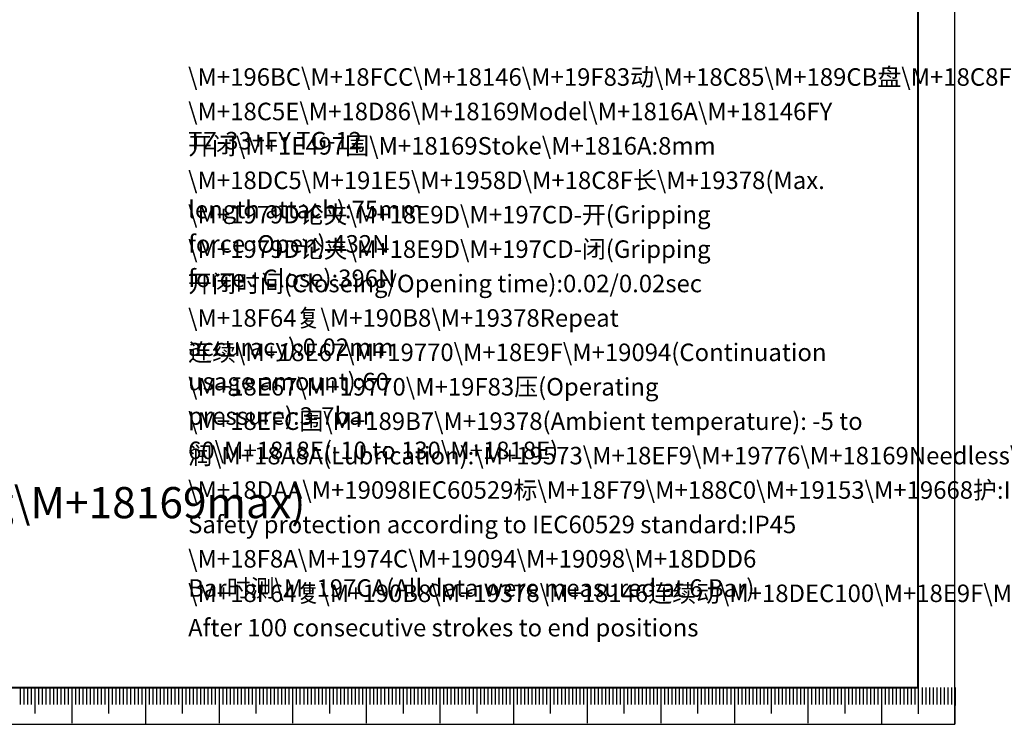
# Model space of a CAD drawing. Units: millimetres. Extents: x 0 to 667, y -1 to 558.
# Drawn here: x 293 to 427, y 0 to 96 of the extents above; entities that cross this region are included whole.
import ezdxf

# ---------------------------------------------------------------- set-up
doc = ezdxf.new("R2010")
doc.units = ezdxf.units.MM
doc.layers.add('SLD-0', color=7, linetype='Continuous')
doc.layers.add('图框', color=179, linetype='Continuous')
doc.styles.add('SLDTEXTSTYLE0', font='TXT', dxfattribs={"width": 0.7, "bigfont": 'bigfont'})
doc.styles.add('SLDTEXTSTYLE1', font='TXT', dxfattribs={"width": 0.7})

# ---------------------------------------------------------------- blocks, each defined once
blk = doc.blocks.new('SW_NOTE_2')
at = {"layer": '图框', "color": 0, "char_height": 2.3813, "attachment_point": 1}
for s, insert, style in [('\\M+196BC\\M+18FCC\\M+18146\\M+19F83动\\M+18C85\\M+189CB盘\\M+18C8F\\M+19D53\\M+18EE6单\\M+18CB3', (0, 3.07), 'SLDTEXTSTYLE0'), ('\\M+18C5E\\M+18D86\\M+18169Model\\M+1816A\\M+18146FY TZ-33+FY TG-12', (0, -1.61), 'SLDTEXTSTYLE0'), ('开闭\\M+1E497围\\M+18169Stoke\\M+1816A:8mm', (0, -6.28), 'SLDTEXTSTYLE0'), ('\\M+18DC5\\M+191E5\\M+1958D\\M+18C8F长\\M+19378(Max. length attach):75mm', (0, -10.96), 'SLDTEXTSTYLE0'), ('\\M+1979D论夹\\M+18E9D\\M+197CD-开(Gripping force :Open):432N', (0, -15.63), 'SLDTEXTSTYLE0'), ('\\M+1979D论夹\\M+18E9D\\M+197CD-闭(Gripping force : Close):396N', (0, -20.31), 'SLDTEXTSTYLE0'), ('开闭时间(Closeing/Opening time):0.02/0.02sec', (0, -24.98), 'SLDTEXTSTYLE0'), ('\\M+18F64复\\M+190B8\\M+19378Repeat accuracy):0.02mm', (0, -29.66), 'SLDTEXTSTYLE0'), ('连续\\M+18E67\\M+19770\\M+18E9F\\M+19094(Continuation usage amount):60', (0, -34.33), 'SLDTEXTSTYLE0'), ('\\M+18E67\\M+19770\\M+19F83压(Operating pressure):3-7bar', (0, -39.01), 'SLDTEXTSTYLE0'), ('\\M+18EFC围\\M+189B7\\M+19378(Ambient temperature): -5 to 60\\M+1818E(-10 to 130\\M+1818E)', (0, -43.68), 'SLDTEXTSTYLE0'), ('润\\M+18A8A(Lubrication):\\M+19573\\M+18EF9\\M+19776\\M+18169Needless\\M+1816A', (0, -48.36), 'SLDTEXTSTYLE0'), ('\\M+18DAA\\M+19098IEC60529标\\M+18F79\\M+188C0\\M+19153\\M+19668护:IP45', (0, -53.03), 'SLDTEXTSTYLE0'), ('Safety protection according to IEC60529 standard:IP45', (0, -57.71), 'SLDTEXTSTYLE1'), ('\\M+18F8A\\M+1974C\\M+19094\\M+19098\\M+18DDD6 Bar时测\\M+197CA(All data were measured at 6 Bar)', (0, -62.38), 'SLDTEXTSTYLE0'), ('\\M+18F64复\\M+190B8\\M+19378\\M+18146连续动\\M+18DEC100\\M+18E9F\\M+188C8\\M+18D40\\M+19349检测值', (0, -67.06), 'SLDTEXTSTYLE0'), ('After 100 consecutive strokes to end positions', (0, -71.73), 'SLDTEXTSTYLE1')]:
    blk.add_mtext(s, dxfattribs=dict(at, insert=insert, style=style))
blk = doc.blocks.new('SW_NOTE_4')
at = {"layer": '图框', "color": 0, "insert": (0, -8.83), "char_height": 4.2333, "attachment_point": 1, "style": 'SLDTEXTSTYLE0'}
blk.add_mtext('\\M+18C9A议夹\\M+18E9D\\M+18D48\\M+18C8F\\M+19349\\M+18F64\\M+197CA为\\M+181461.5kg\\M+18169max)', dxfattribs=at)

msp = doc.modelspace()

# ---------------------------------------------------------------- linework, layer by layer
at = {"layer": 'SLD-0', "color": 7}
for p, q in [((293.04333, 4.98469), (293.04333, 2.67542)), ((293.54333, 4.98469), (293.54333, 2.67542)), ((294.04333, 4.98469), (294.04333, 2.67542)), ((294.54333, 4.98469), (294.54333, 2.67542)), ((295.04333, 4.98469), (295.04333, 1.4419)), ((295.54333, 4.98469), (295.54333, 2.67542)), ((296.04333, 4.98469), (296.04333, 2.67542)), ((296.54333, 4.98469), (296.54333, 2.67542)), ((297.04333, 4.98469), (297.04333, 2.67542)), ((297.54333, 4.98469), (297.54333, 2.67542)), ((298.04333, 4.98469), (298.04333, 2.67542)), ((298.54333, 4.98469), (298.54333, 2.67542)), ((299.04333, 4.98469), (299.04333, 2.67542)), ((299.54333, 4.98469), (299.54333, 2.67542)), ((300.04333, 4.98469), (300.04333, 0.15858)), ((300.54333, 4.98469), (300.54333, 2.67542)), ((301.04333, 4.98469), (301.04333, 2.67542)), ((301.54333, 4.98469), (301.54333, 2.67542)), ((302.04333, 4.98469), (302.04333, 2.67542)), ((302.54333, 4.98469), (302.54333, 2.67542)), ((303.04333, 4.98469), (303.04333, 2.67542)), ((303.54333, 4.98469), (303.54333, 2.67542)), ((304.04333, 4.98469), (304.04333, 2.67542)), ((304.54333, 4.98469), (304.54333, 2.67542)), ((305.04333, 4.98469), (305.04333, 1.4419)), ((305.54333, 4.98469), (305.54333, 2.67542)), ((306.04333, 4.98469), (306.04333, 2.67542)), ((306.54333, 4.98469), (306.54333, 2.67542)), ((307.04333, 4.98469), (307.04333, 2.67542)), ((307.54333, 4.98469), (307.54333, 2.67542)), ((308.04333, 4.98469), (308.04333, 2.67542)), ((308.54333, 4.98469), (308.54333, 2.67542)), ((309.04333, 4.98469), (309.04333, 2.67542)), ((309.54333, 4.98469), (309.54333, 2.67542)), ((310.04333, 4.98469), (310.04333, -0.01531)), ((310.04333, 4.98469), (310.04333, -0.01531)), ((310.54333, 4.98469), (310.54333, 2.67542)), ((311.04333, 4.98469), (311.04333, 2.67542)), ((311.54333, 4.98469), (311.54333, 2.67542)), ((312.04333, 4.98469), (312.04333, 2.67542)), ((312.54333, 4.98469), (312.54333, 2.67542)), ((313.04333, 4.98469), (313.04333, 2.67542)), ((313.54333, 4.98469), (313.54333, 2.67542)), ((314.04333, 4.98469), (314.04333, 2.67542)), ((314.54333, 4.98469), (314.54333, 2.67542)), ((315.04333, 4.98469), (315.04333, 1.4419)), ((315.54333, 4.98469), (315.54333, 2.67542)), ((316.04333, 4.98469), (316.04333, 2.67542)), ((316.54333, 4.98469), (316.54333, 2.67542)), ((317.04333, 4.98469), (317.04333, 2.67542)), ((317.54333, 4.98469), (317.54333, 2.67542)), ((318.04333, 4.98469), (318.04333, 2.67542)), ((318.54333, 4.98469), (318.54333, 2.67542)), ((319.04333, 4.98469), (319.04333, 2.67542)), ((319.54333, 4.98469), (319.54333, 2.67542)), ((320.04333, 4.98469), (320.04333, 0.15858)), ((320.04333, 4.98469), (320.04333, 1.4419)), ((320.54333, 4.98469), (320.54333, 2.67542)), ((321.04333, 4.98469), (321.04333, 2.67542)), ((321.54333, 4.98469), (321.54333, 2.67542)), ((322.04333, 4.98469), (322.04333, 2.67542)), ((322.54333, 4.98469), (322.54333, 2.67542)), ((323.04333, 4.98469), (323.04333, 2.67542)), ((323.54333, 4.98469), (323.54333, 2.67542)), ((324.04333, 4.98469), (324.04333, 2.67542)), ((324.54333, 4.98469), (324.54333, 2.67542)), ((325.04333, 4.98469), (325.04333, 1.4419)), ((325.54333, 4.98469), (325.54333, 2.67542)), ((326.04333, 4.98469), (326.04333, 2.67542)), ((326.54333, 4.98469), (326.54333, 2.67542)), ((327.04333, 4.98469), (327.04333, 2.67542)), ((327.54333, 4.98469), (327.54333, 2.67542)), ((328.04333, 4.98469), (328.04333, 2.67542)), ((328.54333, 4.98469), (328.54333, 2.67542)), ((329.04333, 4.98469), (329.04333, 2.67542)), ((329.54333, 4.98469), (329.54333, 2.67542)), ((330.04333, 4.98469), (330.04333, 0.15858)), ((330.54333, 4.98469), (330.54333, 2.67542)), ((331.04333, 4.98469), (331.04333, 2.67542)), ((331.54333, 4.98469), (331.54333, 2.67542)), ((332.04333, 4.98469), (332.04333, 2.67542)), ((332.54333, 4.98469), (332.54333, 2.67542)), ((333.04333, 4.98469), (333.04333, 2.67542)), ((333.54333, 4.98469), (333.54333, 2.67542)), ((334.04333, 4.98469), (334.04333, 2.67542)), ((334.54333, 4.98469), (334.54333, 2.67542)), ((335.04333, 4.98469), (335.04333, 1.4419)), ((335.54333, 4.98469), (335.54333, 2.67542)), ((336.04333, 4.98469), (336.04333, 2.67542)), ((336.54333, 4.98469), (336.54333, 2.67542)), ((337.04333, 4.98469), (337.04333, 2.67542)), ((337.54333, 4.98469), (337.54333, 2.67542)), ((338.04333, 4.98469), (338.04333, 2.67542)), ((338.54333, 4.98469), (338.54333, 2.67542)), ((339.04333, 4.98469), (339.04333, 2.67542)), ((339.54333, 4.98469), (339.54333, 2.67542)), ((340.04333, 4.98469), (340.04333, 0.15858)), ((340.54333, 4.98469), (340.54333, 2.67542)), ((341.04333, 4.98469), (341.04333, 2.67542)), ((341.54333, 4.98469), (341.54333, 2.67542)), ((342.04333, 4.98469), (342.04333, 2.67542)), ((342.54333, 4.98469), (342.54333, 2.67542)), ((343.04333, 4.98469), (343.04333, 2.67542)), ((343.54333, 4.98469), (343.54333, 2.67542)), ((344.04333, 4.98469), (344.04333, 2.67542)), ((344.54333, 4.98469), (344.54333, 2.67542)), ((345.04333, 4.98469), (345.04333, 1.4419)), ((345.54333, 4.98469), (345.54333, 2.67542)), ((346.04333, 4.98469), (346.04333, 2.67542)), ((346.54333, 4.98469), (346.54333, 2.67542)), ((347.04333, 4.98469), (347.04333, 2.67542)), ((347.54333, 4.98469), (347.54333, 2.67542)), ((348.04333, 4.98469), (348.04333, 2.67542)), ((348.54333, 4.98469), (348.54333, 2.67542)), ((349.04333, 4.98469), (349.04333, 2.67542)), ((349.54333, 4.98469), (349.54333, 2.67542)), ((350.04333, 4.98469), (350.04333, 0.15858)), ((350.54333, 4.98469), (350.54333, 2.67542)), ((351.04333, 4.98469), (351.04333, 2.67542)), ((351.54333, 4.98469), (351.54333, 2.67542)), ((352.04333, 4.98469), (352.04333, 2.67542)), ((352.54333, 4.98469), (352.54333, 2.67542)), ((353.04333, 4.98469), (353.04333, 2.67542)), ((353.54333, 4.98469), (353.54333, 2.67542)), ((354.04333, 4.98469), (354.04333, 2.67542)), ((354.54333, 4.98469), (354.54333, 2.67542)), ((355.04333, 4.98469), (355.04333, 1.4419)), ((355.54333, 4.98469), (355.54333, 2.67542)), ((356.04333, 4.98469), (356.04333, 2.67542)), ((356.54333, 4.98469), (356.54333, 2.67542)), ((357.04333, 4.98469), (357.04333, 2.67542)), ((357.54333, 4.98469), (357.54333, 2.67542)), ((358.04333, 4.98469), (358.04333, 2.67542)), ((358.54333, 4.98469), (358.54333, 2.67542)), ((359.04333, 4.98469), (359.04333, 2.67542)), ((359.54333, 4.98469), (359.54333, 2.67542)), ((360.04333, 4.98469), (360.04333, -0.01531)), ((360.54333, 4.98469), (360.54333, 2.67542)), ((361.04333, 4.98469), (361.04333, 2.67542)), ((361.54333, 4.98469), (361.54333, 2.67542)), ((362.04333, 4.98469), (362.04333, 2.67542)), ((362.54333, 4.98469), (362.54333, 2.67542)), ((363.04333, 4.98469), (363.04333, 2.67542)), ((363.54333, 4.98469), (363.54333, 2.67542)), ((364.04333, 4.98469), (364.04333, 2.67542)), ((364.54333, 4.98469), (364.54333, 2.67542)), ((365.04333, 4.98469), (365.04333, 1.4419)), ((365.54333, 4.98469), (365.54333, 2.67542)), ((366.04333, 4.98469), (366.04333, 2.67542)), ((366.54333, 4.98469), (366.54333, 2.67542)), ((367.04333, 4.98469), (367.04333, 2.67542)), ((367.54333, 4.98469), (367.54333, 2.67542)), ((368.04333, 4.98469), (368.04333, 2.67542)), ((368.54333, 4.98469), (368.54333, 2.67542)), ((369.04333, 4.98469), (369.04333, 2.67542)), ((369.54333, 4.98469), (369.54333, 2.67542)), ((370.04333, 4.98469), (370.04333, 0.15858)), ((370.04333, 4.98469), (370.04333, 1.4419)), ((370.54333, 4.98469), (370.54333, 2.67542)), ((371.04333, 4.98469), (371.04333, 2.67542)), ((371.54333, 4.98469), (371.54333, 2.67542)), ((372.04333, 4.98469), (372.04333, 2.67542)), ((372.54333, 4.98469), (372.54333, 2.67542)), ((373.04333, 4.98469), (373.04333, 2.67542)), ((373.54333, 4.98469), (373.54333, 2.67542)), ((374.04333, 4.98469), (374.04333, 2.67542)), ((374.54333, 4.98469), (374.54333, 2.67542)), ((375.04333, 4.98469), (375.04333, 1.4419)), ((375.54333, 4.98469), (375.54333, 2.67542)), ((376.04333, 4.98469), (376.04333, 2.67542)), ((376.54333, 4.98469), (376.54333, 2.67542)), ((377.04333, 4.98469), (377.04333, 2.67542)), ((377.54333, 4.98469), (377.54333, 2.67542)), ((378.04333, 4.98469), (378.04333, 2.67542)), ((378.54333, 4.98469), (378.54333, 2.67542)), ((379.04333, 4.98469), (379.04333, 2.67542)), ((379.54333, 4.98469), (379.54333, 2.67542)), ((380.04333, 4.98469), (380.04333, 0.15858)), ((380.54333, 4.98469), (380.54333, 2.67542)), ((381.04333, 4.98469), (381.04333, 2.67542)), ((381.54333, 4.98469), (381.54333, 2.67542)), ((382.04333, 4.98469), (382.04333, 2.67542)), ((382.54333, 4.98469), (382.54333, 2.67542)), ((383.04333, 4.98469), (383.04333, 2.67542)), ((383.54333, 4.98469), (383.54333, 2.67542)), ((384.04333, 4.98469), (384.04333, 2.67542)), ((384.54333, 4.98469), (384.54333, 2.67542)), ((385.04333, 4.98469), (385.04333, 1.4419)), ((385.54333, 4.98469), (385.54333, 2.67542)), ((386.04333, 4.98469), (386.04333, 2.67542)), ((386.54333, 4.98469), (386.54333, 2.67542)), ((387.04333, 4.98469), (387.04333, 2.67542)), ((387.54333, 4.98469), (387.54333, 2.67542)), ((388.04333, 4.98469), (388.04333, 2.67542)), ((388.54333, 4.98469), (388.54333, 2.67542)), ((389.04333, 4.98469), (389.04333, 2.67542)), ((389.54333, 4.98469), (389.54333, 2.67542)), ((390.04333, 4.98469), (390.04333, 0.15858)), ((390.54333, 4.98469), (390.54333, 2.67542)), ((391.04333, 4.98469), (391.04333, 2.67542)), ((391.54333, 4.98469), (391.54333, 2.67542)), ((392.04333, 4.98469), (392.04333, 2.67542)), ((392.54333, 4.98469), (392.54333, 2.67542)), ((393.04333, 4.98469), (393.04333, 2.67542)), ((393.54333, 4.98469), (393.54333, 2.67542)), ((394.04333, 4.98469), (394.04333, 2.67542)), ((394.54333, 4.98469), (394.54333, 2.67542)), ((395.04333, 4.98469), (395.04333, 1.4419)), ((395.54333, 4.98469), (395.54333, 2.67542)), ((396.04333, 4.98469), (396.04333, 2.67542)), ((396.54333, 4.98469), (396.54333, 2.67542)), ((397.04333, 4.98469), (397.04333, 2.67542)), ((397.54333, 4.98469), (397.54333, 2.67542)), ((398.04333, 4.98469), (398.04333, 2.67542)), ((398.54333, 4.98469), (398.54333, 2.67542)), ((399.04333, 4.98469), (399.04333, 2.67542)), ((399.54333, 4.98469), (399.54333, 2.67542)), ((400.04333, 4.98469), (400.04333, 0.15858)), ((400.54333, 4.98469), (400.54333, 2.67542)), ((401.04333, 4.98469), (401.04333, 2.67542)), ((401.54333, 4.98469), (401.54333, 2.67542)), ((402.04333, 4.98469), (402.04333, 2.67542)), ((402.54333, 4.98469), (402.54333, 2.67542)), ((403.04333, 4.98469), (403.04333, 2.67542)), ((403.54333, 4.98469), (403.54333, 2.67542)), ((404.04333, 4.98469), (404.04333, 2.67542)), ((404.54333, 4.98469), (404.54333, 2.67542)), ((405.04333, 4.98469), (405.04333, 1.4419)), ((405.54333, 4.98469), (405.54333, 2.67542)), ((406.04333, 4.98469), (406.04333, 2.67542)), ((406.54333, 4.98469), (406.54333, 2.67542)), ((407.04333, 4.98469), (407.04333, 2.67542)), ((407.54333, 4.98469), (407.54333, 2.67542)), ((408.04333, 4.98469), (408.04333, 2.67542)), ((408.54333, 4.98469), (408.54333, 2.67542)), ((409.04333, 4.98469), (409.04333, 2.67542)), ((409.54333, 4.98469), (409.54333, 2.67542)), ((410.04333, 4.98469), (410.04333, -0.01531)), ((410.54333, 4.98469), (410.54333, 2.67542)), ((411.04333, 4.98469), (411.04333, 2.67542)), ((411.54333, 4.98469), (411.54333, 2.67542)), ((412.04333, 4.98469), (412.04333, 2.67542)), ((412.54333, 4.98469), (412.54333, 2.67542)), ((413.04333, 4.98469), (413.04333, 2.67542)), ((413.54333, 4.98469), (413.54333, 2.67542)), ((414.04333, 4.98469), (414.04333, 2.67542)), ((414.54333, 4.98469), (414.54333, 2.67542)), ((415, 4.98469), (415, 1.42659)), ((415.54333, 4.98469), (415.54333, 2.67542)), ((416.04333, 4.98469), (416.04333, 2.67542)), ((416.54333, 4.98469), (416.54333, 2.67542)), ((417.04333, 4.98469), (417.04333, 2.67542)), ((417.54333, 4.98469), (417.54333, 2.67542)), ((418.04333, 4.98469), (418.04333, 2.67542)), ((418.54333, 4.98469), (418.54333, 2.67542)), ((419.04333, 4.98469), (419.04333, 2.67542)), ((419.54333, 4.98469), (419.54333, 2.67542)), ((420.04315, 5), (420, 0))]:
    msp.add_line(p, q, dxfattribs=at)
at = {"layer": '图框', "color": 7}
for p, q in [((420, 0), (420, 297)), ((0, 0), (420, 0))]:
    msp.add_line(p, q, dxfattribs=at)
at = {"layer": '图框', "color": 7, "lineweight": 40}
for p, q in [((415, 4.98469), (415, 291.98469)), ((25, 4.98469), (415, 4.98469))]:
    msp.add_line(p, q, dxfattribs=at)

# ---------------------------------------------------------------- block references
at = {"layer": '图框'}
for name, p in [('SW_NOTE_2', (315.84682, 86.03394)), ('SW_NOTE_4', (47.15173, 41.04328))]:
    msp.add_blockref(name, p, dxfattribs=at)

doc.saveas('drawing.dxf')
